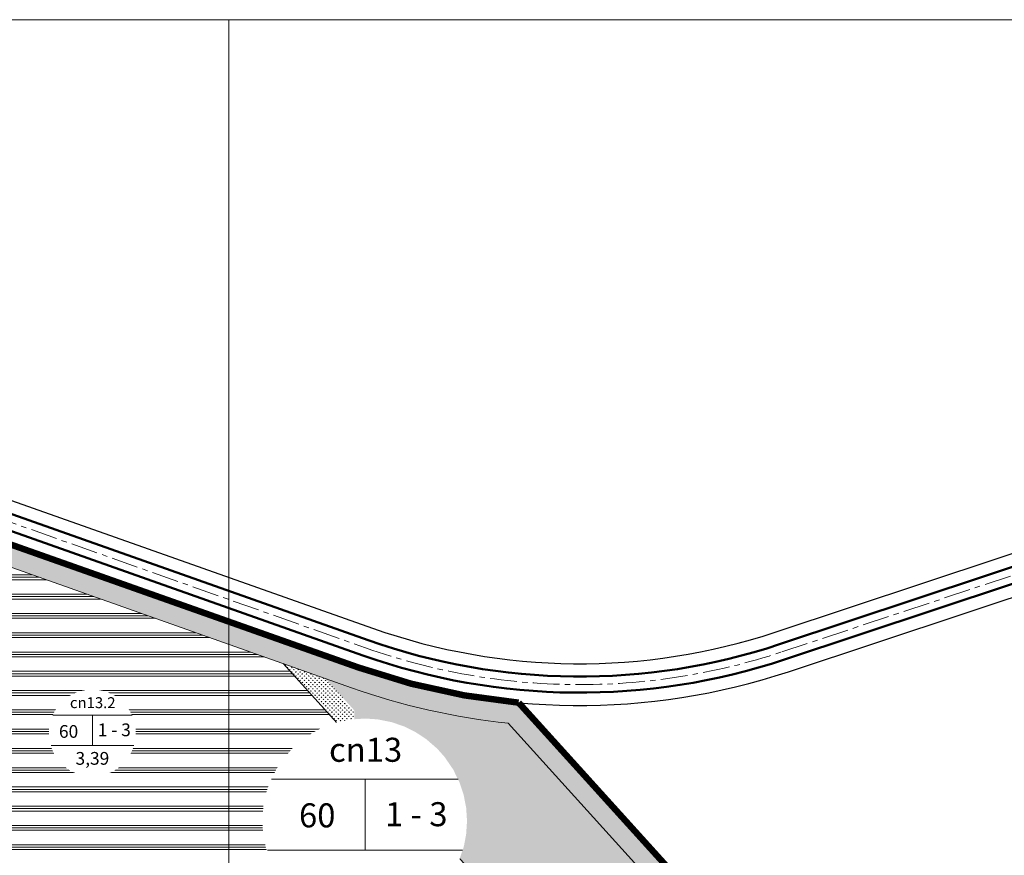
# Model space of a CAD drawing. Extents: x 524649 to 527749, y 2044503 to 2046700.
# Drawn here: x 526101 to 526561, y 2046309 to 2046700 of the extents above; entities that cross this region are included whole.
import ezdxf

# ---------------------------------------------------------------- set-up
doc = ezdxf.new("R2010")
doc.units = 0
doc.header["$LTSCALE"] = 10
doc.header["$MEASUREMENT"] = 0
doc.set_wipeout_variables(frame=1)
doc.linetypes.add('CENTER', pattern=[2, 1.25, -0.25, 0.25, -0.25])
doc.linetypes.add('HIDDENX2', pattern=[0.75, 0.5, -0.25])
for name, color, linetype, lineweight in [('1-chialo', 204, 'Continuous', 20), ('1-DuongGT', 7, 'Continuous', 50), ('1-Timduong', 252, 'CENTER', 5), ('1_cach ly', 92, 'Continuous', 13), ('1_Heduong', 5, 'Continuous', 25), ('2-h cach ly', 92, 'Continuous', 5), ('2-h cn dhai', 216, 'Continuous', 5), ('2-h cxcq', 94, 'Continuous', 5), ('2-Tex', 7, 'Continuous', 18), ('2-VongSDD', 7, 'Continuous', 18), ('cotdaycong', 7, 'Continuous', 15)]:
    doc.layers.add(name, color=color, linetype=linetype, lineweight=lineweight)
doc.layers.add('1_Ranhgioi', color=6, linetype='HIDDENX2')
doc.styles.add('ARIALH', font='VHARIAL.ttf')
pattern_1 = [(90, (0, 0), (-0.9899494933999998, 0.9899494933999998), [0.2625, -1.7173989882]), (45, (0, 0), (-0.9899494936611664, 0.9899494936611666), [0.2625, -1.1375]), (135, (0, 0), (-0.9899494936611666, -0.9899494936611664), [0.2625, -1.1375])]
pattern_2 = [(50, (0, 0), (3.586300913003767, -0.3137606749129755), [0.375, -4.125]), (355, (0, 0), (-0.693756668065, 3.760960668500059), [0.3, -3.3]), (100.4514, (0.2988584, -0.0261467), (2.892546908570108, 3.447197710304768), [0.31870095, -3.50571056]), (46.18420000000001, (0, 1), (5.336205243128222, -0.8275950716450904), [0.5625, -6.1875]), (96.6356, (0.444683725, 0.931033465), (4.673313527743517, 4.870589354502209), [0.47805144, -5.258565]), (351.1842, (0, 1), (4.673309725668136, 4.870593004626623), [0.45, -4.95]), (21, (0.5, 0.75), (2.984535260592308, -2.013094453326694), [0.375, -4.125]), (326.0000000000001, (0.5, 0.75), (1.216576659607909, 3.625750225234265), [0.3, -3.3]), (71.4514, (0.748711165, 0.58224197), (4.20111314290745, 1.612652483549762), [0.31870095, -3.50571056]), (37.50000000000001, (0, 0), (0.06079927658645334, 1.664469269156557), [0, -3.26, 0, -3.35, 0, -3.3125]), (7.499999999999999, (0, 0), (1.315347687210743, 1.972058559411801), [0, -1.91, 0, -3.185, 0, -1.2625]), (327.5, (-1.115, 0), (2.669112180862045, -0.112774358671899), [0, -1.25, 0, -3.9, 0, -5.175]), (317.5, (-1.615, 0), (2.915930846711931, 0.5005249116615882), [0, -1.625, 0, -2.59, 0, -3.675])]

msp = doc.modelspace()

# ---------------------------------------------------------------- hatches: boundary and pattern name
at = {"layer": '2-h cach ly', "ltscale": 1.5}
h = msp.add_hatch(dxfattribs=at)
h.set_pattern_fill('AR-CONC', color=256, scale=0.5, style=0)
h.set_pattern_definition(pattern_2)
h.paths.add_polyline_path([(526064.3301055902, 2046466.068338734), (526061.2645239179, 2046456.545594899), (526148.1086148715, 2046425.845170917), (526152.7829328491, 2046434.799207243)])
h = msp.add_hatch(dxfattribs=at)
h.set_pattern_fill('AR-CONC', color=256, scale=0.5, style=0)
h.set_pattern_definition(pattern_2)
edge = h.paths.add_edge_path()
edge.add_line((525974.4948405256, 2046374.797339454), (526058.3265441804, 2046451.686212081))
edge.add_arc((526051.554039419, 2046459.066877165), 10.01703737770626, 312.5395195721887, 343.0044980219366)
edge.add_line((526061.1336097929, 2046456.138930908), (526061.2645239179, 2046456.545594899))
edge.add_line((526061.2645239179, 2046456.545594899), (526070.2281981373, 2046453.376828942))
edge.add_line((526070.2281981373, 2046453.376828942), (526067.5574812243, 2046447))
edge.add_line((526067.5574812243, 2046447), (525996.0143837698, 2046380.74462953))
edge.add_line((525996.0143837698, 2046380.74462953), (526076.1700688495, 2046293.529979659))
edge.add_line((526076.1700688495, 2046293.529979659), (526061.4307651253, 2046280.011365615))
edge.add_line((526061.4307651253, 2046280.011365615), (526082.046651597, 2046257.533927379))
edge.add_line((526082.046651597, 2046257.533927379), (526096.785955321, 2046271.052541424))
edge.add_line((526096.785955321, 2046271.052541424), (526172.7870230828, 2046188.188808694))
edge.add_line((526172.7870230828, 2046188.188808694), (526158.0477193587, 2046174.670194649))
edge.add_line((526158.0477193587, 2046174.670194649), (526170.2144719987, 2046161.404821297))
edge.add_line((526170.2144719987, 2046161.404821297), (526184.9537757233, 2046174.923435342))
edge.add_line((526184.9537757233, 2046174.923435342), (526233.921058595, 2046121.534555948))
edge.add_line((526233.921058595, 2046121.534555948), (526365.8934741811, 2046242.577190274))
edge.add_line((526365.8934741811, 2046242.577190274), (526372.4585087565, 2046235.029355352))
edge.add_line((526372.4585087565, 2046235.029355352), (526225.9410618938, 2046100.646290041))
edge.add_line((526225.9410618938, 2046100.646290041), (525974.4948405256, 2046374.797339454))
h = msp.add_hatch(dxfattribs=at)
h.set_pattern_fill('AR-CONC', color=256, scale=0.5, style=0)
h.set_pattern_definition(pattern_2)
h.paths.add_polyline_path([(526152.7829328493, 2046434.799207243), (526148.1086148713, 2046425.845170917), (526250.6314867235, 2046389.602110518), (526255.2763910451, 2046398.566544923)])
h = msp.add_hatch(dxfattribs=at)
h.set_pattern_fill('AR-CONC', color=256, scale=0.5, style=0)
h.set_pattern_definition(pattern_2)
h.paths.add_polyline_path([(526339.8592468355, 2046374.610676753), (526333.6666835579, 2046366.550101675), (526407.1204048959, 2046285.368487908), (526415.0555444463, 2046291.503154383)])
at = {"layer": '2-h cn dhai'}
h = msp.add_hatch(dxfattribs=at)
h.set_pattern_fill('PLAST', color=204, scale=36, style=0)
h.set_pattern_definition([(0, (0, 0), (0, 9), []), (0, (0, 1.125), (0, 9), []), (0, (0, 2.25), (0, 9), [])])
h.paths.add_polyline_path([(526365.893474181, 2046242.577190274), (526277.6307625794, 2046340.058760251), (526145.0361712397, 2046218.445477947), (526172.7870230828, 2046188.188808694), (526158.0477193577, 2046174.670194648), (526170.2144719982, 2046161.404821297), (526184.9537757232, 2046174.923435342), (526233.9210585961, 2046121.534555949)])
edge = h.paths.add_edge_path()
edge.add_line((526224.3655253631, 2046398.88744175), (526070.6934729813, 2046453.212348724))
edge.add_line((526070.6934729813, 2046453.212348724), (526070.6050692432, 2046452.927165101))
edge.add_arc((526052.253612345, 2046458.615911772), 19.21295940193406, 311.9048044335014, 342.7771476407333, ccw=False)
edge.add_line((526065.0858512117, 2046444.316560226), (525995.9934512711, 2046380.946301638))
edge.add_line((525995.9934512711, 2046380.946301638), (526076.1700688498, 2046293.529979659))
edge.add_line((526076.1700688498, 2046293.529979659), (526061.4307651256, 2046280.011365614))
edge.add_line((526061.4307651256, 2046280.011365614), (526082.0466515963, 2046257.533927378))
edge.add_line((526082.0466515963, 2046257.533927378), (526096.785955321, 2046271.052541424))
edge.add_line((526096.785955321, 2046271.052541424), (526145.0361712397, 2046218.445477947))
edge.add_line((526145.0361712397, 2046218.445477947), (526277.6307625793, 2046340.058760251))
edge.add_line((526277.6307625793, 2046340.058760251), (526224.3655253631, 2046398.88744175))
at = {"layer": '2-h cxcq', "ltscale": 1.5}
h = msp.add_hatch(dxfattribs=at)
h.set_pattern_fill('GRASS', color=256, scale=1.4, style=0)
h.set_pattern_definition(pattern_1)
h.paths.add_polyline_path([(526244.2061124339, 2046391.873557116), (526224.3655253623, 2046398.887441751), (526257.7006697701, 2046362.070510192), (526257.7006697701, 2046376.96952107)])
h = msp.add_hatch(dxfattribs=at)
h.set_pattern_fill('GRASS', color=256, scale=1.4, style=0)
h.set_pattern_definition(pattern_1)
edge = h.paths.add_edge_path()
edge.add_line((526256.3794671483, 2046387.570130747), (526244.2061124343, 2046391.873557116))
edge.add_line((526244.2061124343, 2046391.873557116), (526284.95817036, 2046346.865030703))
edge.add_line((526284.95817036, 2046346.865030703), (526313.3182361267, 2046373.162933787))
edge.add_arc((526362.9516956725, 2046689.037247704), 319.7499999981736, 250.5308899201022, 261.07010604396845, ccw=False)
h = msp.add_hatch(dxfattribs=at)
h.set_pattern_fill('GRASS', color=256, scale=1.4, style=0)
h.set_pattern_definition(pattern_1)
h.paths.add_polyline_path([(526323.9237439275, 2046303.829583259), (526257.7006697701, 2046376.96952107), (526257.7006697701, 2046362.070510191), (526314.4882615955, 2046299.351571402)])
h = msp.add_hatch(dxfattribs=at)
h.set_pattern_fill('GRASS', color=256, scale=1.4, style=0)
h.set_pattern_definition(pattern_1)
edge = h.paths.add_edge_path()
edge.add_arc((526362.9516956774, 2046689.037247703), 319.7499999981736, 261.070106043077, 264.0152281723052)
edge.add_line((526329.6132388908, 2046371.029999676), (526407.1204048961, 2046285.368487908))
edge.add_line((526407.1204048961, 2046285.368487908), (526368.0134217015, 2046255.134829481))
edge.add_line((526368.0134217015, 2046255.134829481), (526284.95817036, 2046346.865030703))
edge.add_line((526284.95817036, 2046346.865030703), (526313.3182361267, 2046373.162933787))

# ---------------------------------------------------------------- linework, layer by layer
at = {"layer": '1-chialo', "ltscale": 1.5}
msp.add_lwpolyline([(526224.3655253628, 2046398.887441751), (526730.9563717735, 2045839.384225183, -0.1860550576120673), (526746.4790055092, 2045799.113095447), (526746.4790055093, 2045496.963544979, -0.2076834557322426), (526717.9387790409, 2045431.216330304), (526295.9710515483, 2045036.76553725), (526109.1583397279, 2045240.446868035)], format="xyb", dxfattribs=at)
at = {"layer": '1-chialo', "ltscale": 50}
msp.add_lwpolyline([(526277.6307625795, 2046340.058760251), (526130.2968675145, 2046204.926863901)], dxfattribs=at)
at = {"layer": '1-DuongGT'}
msp.add_lwpolyline([(525655.5099423385, 2046624.909877894), (526264.2119843346, 2046409.726431759, 0.1665369822854972), (526456.2235606905, 2046407.853283553), (527258.4838879649, 2046673.972004725)], format="xyb", dxfattribs=at)
at = {"layer": '1_cach ly'}
msp.add_lwpolyline([(526780.5052612746, 2046174.922587455), (526466.7411475874, 2046219.475187781), (526329.6132388907, 2046371.029999676, -0.05890451131949986), (526256.3794671483, 2046387.570130747), (526070.2281981373, 2046453.376828942)], format="xyb", dxfattribs=at)
at = {"layer": '1_Heduong', "ltscale": 50}
msp.add_lwpolyline([(525657.5097339605, 2046630.566805812), (526266.2117759567, 2046415.383359677, 0.1665369822854953), (526454.3345102598, 2046413.54814865), (527256.5948375341, 2046679.666869822)], format="xyb", dxfattribs=at)
at = {"layer": 'cotdaycong', "ltscale": 1.5}
for points in [[(524649.2609918648, 2044522.407318788), (526199.0609918648, 2044522.407318788), (526199.0609918648, 2046699.507318788), (524649.2609918648, 2046699.507318788)], [(526199.0609918648, 2044522.407318788), (527748.8609918648, 2044522.407318788), (527748.8609918648, 2046699.507318788), (526199.0609918648, 2046699.507318788)]]:
    msp.add_lwpolyline(points, close=True, dxfattribs=at)

# ---------------------------------------------------------------- next in the draw order: wipeouts: each hides what was drawn before it
for points in [[(526127.553635964, 2046385.2227826244), (526129.9297109967, 2046386.0354923503), (526132.6157090238, 2046386.5805980912), (526135.4328989075, 2046386.7588774997), (526137.9195513227, 2046386.5902690492), (526140.6838831719, 2046386.0341541902), (526143.2015800605, 2046385.16165241), (526145.3098089031, 2046384.1248194342), (526147.5024827304, 2046382.6899665082), (526149.7127814954, 2046380.7663617178), (526151.1765377703, 2046379.1251918168), (526152.8647846221, 2046376.6606113852), (526154.0882580465, 2046374.1849227322), (526154.9476931612, 2046371.6310520351), (526155.4570715, 2046369.0215580713), (526155.6214448677, 2046366.4093698862), (526155.4415213065, 2046363.7440710347), (526155.0373094602, 2046361.605259659), (526154.9355612183, 2046361.2075799082), (526154.067577018, 2046358.6494379009), (526152.8768674904, 2046356.2445251828), (526152.8768674904, 2046356.2445251828), (526151.4719426773, 2046354.1379331653), (526149.6069461248, 2046352.012305172), (526147.9921994748, 2046350.5738463467), (526145.9093916542, 2046349.1124767615), (526144.3114235858, 2046348.2306964442), (526143.0607321891, 2046347.663893881), (526140.7000420903, 2046346.8546336745), (526138.773736909, 2046346.423468992), (526137.9195513227, 2046346.294074767), (526136.0366093147, 2046346.13825952), (526135.1149887805, 2046346.125942252), (526133.1256471282, 2046346.2422149135), (526131.3399205056, 2046346.5155998266), (526129.9297109967, 2046346.8488514659), (526127.5932852331, 2046347.6452469514), (526125.1358067967, 2046348.7687687338), (526124.1598216055, 2046349.454401843), (526122.5019119121, 2046350.6661650103), (526121.1623594991, 2046351.8548865258), (526119.9671476086, 2046353.1171956938), (526119.2117005511, 2046354.0400999757), (526117.9122505212, 2046355.9398099598), (526117.6540931762, 2046356.3797089837), (526116.5064052759, 2046358.7336065925), (526115.6821679777, 2046361.1739024867), (526115.2052613503, 2046363.4737856889), (526115.0420971924, 2046364.9502639102), (526115.1388086088, 2046363.965153442), (526114.987248183, 2046366.4493181095), (526115.1941446568, 2046369.3342856935), (526115.5479984023, 2046371.4451212224), (526116.2464880504, 2046373.483663102), (526116.5409725099, 2046374.2344996005), (526117.7357069966, 2046376.6464607397), (526119.1659265088, 2046378.7846206476), (526121.0196818355, 2046380.8897683509), (526123.1291302888, 2046382.7071296726), (526125.1358067967, 2046384.0315320976), (526126.7337748652, 2046384.86308757)], [(526244.2880499274, 2046369.5832969595), (526249.8788147101, 2046371.4955551384), (526256.198810068, 2046372.7781568815), (526262.8274921472, 2046373.197637843), (526268.6784390066, 2046372.8009120768), (526275.18274924, 2046371.4924065263), (526281.106741919, 2046369.4394611607), (526286.0672803723, 2046366.9998541593), (526291.2265129071, 2046363.623729627), (526296.4272158835, 2046359.0976007087), (526299.8713482951, 2046355.236024471), (526303.8436938287, 2046349.437011691), (526306.7224548274, 2046343.611861919), (526308.7446550971, 2046337.6027543969), (526309.9431923648, 2046331.4627685996), (526310.3299532301, 2046325.3164434577), (526309.9066036743, 2046319.045152043), (526308.955516977, 2046314.012654688), (526308.7161093493, 2046313.0769376275), (526306.6737935839, 2046307.0577799631), (526303.8721241067, 2046301.3991618028), (526303.8721241067, 2046301.3991618028), (526300.5664186644, 2046296.4424747028), (526296.1781914822, 2046291.4409970713), (526292.3787875999, 2046288.0563880708), (526287.4780633159, 2046284.6178713997), (526283.718138449, 2046282.5430941824), (526280.7753351628, 2046281.2094410926), (526275.2207702242, 2046279.3052994304), (526270.688287445, 2046278.2907942955), (526268.6784390066, 2046277.986337295), (526264.2479872232, 2046277.6197131847), (526262.0794683188, 2046277.590731378), (526257.3986644313, 2046277.8643141105), (526253.1969547311, 2046278.5075727294), (526249.8788147101, 2046279.2916942337), (526244.3813423252, 2046281.1655659645), (526238.5990401219, 2046283.809146629), (526236.3026043779, 2046285.4224010038), (526232.4016403933, 2046288.2736084561), (526229.2497523628, 2046291.0706002573), (526226.4374890911, 2046294.0407394757), (526224.6599666027, 2046296.2122789626), (526221.6024371209, 2046300.6821848077), (526220.9950080736, 2046301.7172413343), (526218.2945659553, 2046307.2558239433), (526216.3551840772, 2046312.9976966355), (526215.233050836, 2046318.4091865234), (526214.8491351705, 2046321.8832529262), (526215.0766914444, 2046319.5653459423), (526214.7200786778, 2046325.4104392775), (526215.2068939103, 2046332.1985982985), (526216.0394909584, 2046337.1652701313), (526217.682996013, 2046341.9618392598), (526218.3759006234, 2046343.7285133738), (526221.1870405922, 2046349.403716054), (526224.552262974, 2046354.4346805436), (526228.9140402131, 2046359.3879692573), (526233.8774483388, 2046363.6641135435), (526238.5990401219, 2046366.7803545436), (526242.3589649888, 2046368.736955655)]]:
    msp.add_wipeout(points).dxf.layer = '2-VongSDD'

# ---------------------------------------------------------------- next in the draw order: hatches: boundary and pattern name
at = {"layer": '2-h cach ly', "ltscale": 1.5}
h = msp.add_hatch(dxfattribs=at)
h.set_pattern_fill('AR-CONC', color=256, scale=0.5, style=0)
h.set_pattern_definition([(49.99999999999999, (-2867.413869051728, -492.015618843725), (3.586300913003767, -0.3137606749129755), [0.375, -4.125]), (355, (-2867.413869051728, -492.015618843725), (-0.693756668065, 3.760960668500059), [0.3, -3.3]), (100.4514, (-2867.115010651728, -492.041765543725), (2.892546908570108, 3.447197710304768), [0.31870095, -3.50571056]), (46.18420000000001, (-2867.413869051728, -491.015618843725), (5.336205243128222, -0.8275950716450904), [0.5625, -6.1875]), (96.6356, (-2866.969185326729, -491.084585378725), (4.673313527743517, 4.870589354502209), [0.47805144, -5.258565]), (351.1842, (-2867.413869051728, -491.015618843725), (4.673309725668136, 4.870593004626623), [0.45, -4.95]), (21, (-2866.913869051728, -491.265618843725), (2.984535260592308, -2.013094453326694), [0.375, -4.125]), (326.0000000000001, (-2866.913869051728, -491.265618843725), (1.216576659607909, 3.625750225234265), [0.3, -3.3]), (71.4514, (-2866.665157886729, -491.433376873725), (4.20111314290745, 1.612652483549762), [0.31870095, -3.50571056]), (37.50000000000001, (-2867.413869051728, -492.015618843725), (0.06079927658645334, 1.664469269156557), [0, -3.26, 0, -3.35, 0, -3.3125]), (7.499999999999999, (-2867.413869051728, -492.015618843725), (1.315347687210743, 1.972058559411801), [0, -1.91, 0, -3.185, 0, -1.2625]), (327.5, (-2868.528869051728, -492.015618843725), (2.669112180862045, -0.112774358671899), [0, -1.25, 0, -3.9, 0, -5.175]), (317.5, (-2869.028869051728, -492.015618843725), (2.915930846711931, 0.5005249116615882), [0, -1.625, 0, -2.59, 0, -3.675])])
edge = h.paths.add_edge_path()
edge.add_line((526255.276391045, 2046398.566544923), (526250.6314867234, 2046389.602110518))
edge.add_line((526250.6314867234, 2046389.602110518), (526256.3794671482, 2046387.570130747))
edge.add_arc((526362.9516956735, 2046689.037247703), 319.7499999981731, 250.5308899198776, 264.0152281729571)
edge.add_line((526329.6132388905, 2046371.029999676), (526333.6666835576, 2046366.550101675))
edge.add_line((526333.6666835577, 2046366.550101675), (526339.8592468353, 2046374.610676754))
edge.add_line((526339.8592468353, 2046374.610676754), (526334.4378438587, 2046380.602452725))
edge.add_arc((526362.9516956734, 2046689.037247705), 309.7499999998197, 250.5308899200092, 264.7181934605653, ccw=False)
edge.add_line((526259.712453185, 2046396.998343944), (526255.276391045, 2046398.566544923))

# ---------------------------------------------------------------- next in the draw order: linework, layer by layer
at = {"layer": '1-DuongGT'}
msp.add_lwpolyline([(526125.100937617, 2044786.007560823), (526763.1921659911, 2045382.488226795, 0.2076834557106894), (526812.9790054876, 2045497.180590163), (526812.9790054876, 2046070.757409906, 0.07624653934296692), (526800.389119832, 2046152.837816607), (526717.3469733974, 2046475.314642241, 0.4343484555961268), (526704.514493074, 2046482.312306815), (526458.5848737288, 2046400.734702182, -0.1665369822852939), (526261.7122448072, 2046402.655271861), (525843.5414339363, 2046550.483650849, 0.7812545437413392), (525827.4874770876, 2046526.20237052), (525859.5007304414, 2046491.298417881)], format="xyb", dxfattribs=at)
at = {"layer": '1-Timduong'}
msp.add_lwpolyline([(525654.2600725747, 2046621.374297946), (526262.9621145709, 2046406.19085181, 0.1665369822853942), (526457.4042172097, 2046404.293992868), (527259.6645444841, 2046670.41271404)], format="xyb", dxfattribs=at)
at = {"layer": '1_Heduong', "ltscale": 50}
msp.add_lwpolyline([(525868.6053850211, 2046490.248290319), (525827.792111386, 2046534.746878273), (525835.7988299072, 2046546.85687575), (526259.7124531851, 2046396.998343944, 0.1665369822852976), (526460.4739241595, 2046395.039837086), (526708.5768652278, 2046477.338356845), (526714.569474769, 2046474.070534067), (526797.5035453754, 2046152.01339841, -0.07631926823105642), (526809.9790054876, 2046070.757409906), (526809.9790054876, 2045497.180590163, -0.2076834557109207), (526761.1435068732, 2045384.679800618), (526123.0268875972, 2044788.175399509)], format="xyb", dxfattribs=at)
at = {"layer": '1_Ranhgioi', "ltscale": 1.5, "const_width": 3}
msp.add_lwpolyline([(526788.3756000195, 2046183.905355405), (526471.7289659561, 2046228.867256133), (526334.4378438588, 2046380.602452725, -0.06198298449316008), (526259.7124531851, 2046396.998343944), (525760.1494550725, 2046573.599833801)], format="xyb", dxfattribs=at)
at = {"layer": '2-VongSDD', "ltscale": 1.5}
for points in [[(526116.8239592788, 2046374.714697845), (526153.8331965101, 2046374.714697845)], [(526135.368908277, 2046374.714697845), (526135.368908277, 2046360.659097492)], [(526116.0253631445, 2046360.659097492), (526154.7124493073, 2046360.659097492)], [(526219.041751844, 2046344.858391598), (526306.1223100354, 2046344.858391598)], [(526262.6769259577, 2046344.858391598), (526262.6769259577, 2046311.786390769)], [(526217.1627021163, 2046311.786390769), (526308.1911401468, 2046311.786390769)]]:
    msp.add_lwpolyline(points, dxfattribs=at)

# ---------------------------------------------------------------- next in the draw order: texts
at = {"layer": '2-Tex', "attachment_point": 5, "style": 'ARIALH'}
for s, insert, char_height, width in [('cn13.2', (526135.4859063874, 2046379.942151155), 5.1, 13.50426327508285), ('{\\H1.246x;60}', (526124.2035745494, 2046367.169852066), 4.7736, 13.50426327508285), ('1 - 3', (526145.5429455838, 2046367.15359043), 5.95, 29.6519258353579), ('cn13', (526262.9522156293, 2046357.158281738), 11.232, 31.77473711784199), ('3,39', (526135.3258143485, 2046353.826218278), 5.95, 13.50426327508285), ('60', (526240.3513468037, 2046326.524554862), 11.232, 31.77473711784199), ('1 - 3', (526286.6158372677, 2046327.06755062), 11.232, 31.77473711784199)]:
    msp.add_mtext(s, dxfattribs=dict(at, insert=insert, char_height=char_height, width=width))

doc.saveas('drawing.dxf')
